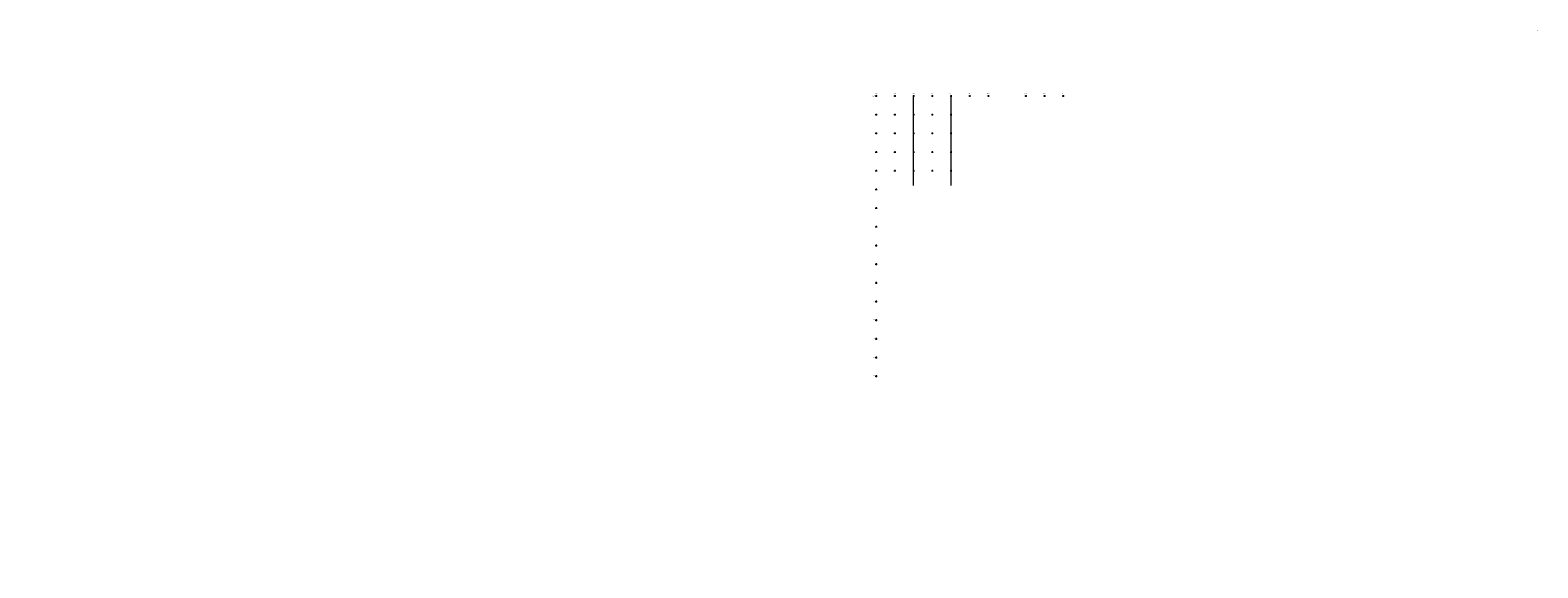
# Model space of a CAD drawing. Units: millimetres. Extents: x 806284 to 3226012, y 142607 to 645371.
# Drawn here: x 2016148 to 3226012, y 183980 to 615732 of the extents above; entities that cross this region are included whole.
import ezdxf

# ---------------------------------------------------------------- set-up
doc = ezdxf.new("R2010")
doc.units = ezdxf.units.MM
doc.layers.get('0').update_dxf_attribs({"lineweight": 15})
for name, color, linetype, lineweight in [('Сетка координат', 7, 'Continuous', 25), ('Текст', 142, 'Continuous', 25), ('ЭО_Текст', 3, 'Continuous', 35)]:
    doc.layers.add(name, color=color, linetype=linetype, lineweight=lineweight)
doc.layers.add('Системный слой VIEW1', color=7, linetype='Continuous')
doc.styles.get("Standard").update_dxf_attribs({"font": 'TIMES.TTF'})
doc.styles.add('М 1-1000', font='cs_gost2304.shx', dxfattribs={"oblique": 15, "height": 3500})
doc.styles.add('ЭТ тект Arial', font='ARIAL.TTF')

# ---------------------------------------------------------------- blocks, each defined once
blk = doc.blocks.new('A$C2CF34213')
at = {"layer": 'Сетка координат', "color": 0, "lineweight": 13, "ltscale": 1000}
for p, q in [((-5000, 0), (5000, 0)), ((0, 5000), (0, -5000))]:
    blk.add_line(p, q, dxfattribs=at)
blk = doc.blocks.new('A$C69793A55')
at = {"layer": 'Сетка координат', "color": 0, "lineweight": 13, "ltscale": 1000}
for p, q in [((-5000, 0), (5000, 0)), ((0, 5000), (0, -5000))]:
    blk.add_line(p, q, dxfattribs=at)
blk = doc.blocks.new('A$C3B8D5067')
at = {"layer": 'Сетка координат', "color": 0, "lineweight": 13, "ltscale": 1000}
for p, q in [((-5000, 0), (5000, 0)), ((0, 5000), (0, -5000))]:
    blk.add_line(p, q, dxfattribs=at)
blk = doc.blocks.new('A$C263C3161')
at = {"layer": 'Сетка координат', "color": 0, "lineweight": 13, "ltscale": 1000}
for p, q in [((-5000, 0), (5000, 0)), ((0, 5000), (0, -5000))]:
    blk.add_line(p, q, dxfattribs=at)
blk = doc.blocks.new('A$C2A7746DA')
at = {"layer": 'Сетка координат', "color": 0, "lineweight": 13, "ltscale": 1000}
for p, q in [((-5000, 0), (5000, 0)), ((0, 5000), (0, -5000))]:
    blk.add_line(p, q, dxfattribs=at)
blk = doc.blocks.new('A$C414434FA')
at = {"layer": 'Сетка координат', "color": 0, "lineweight": 13, "ltscale": 1000}
for p, q in [((-5000, 0), (5000, 0)), ((0, 5000), (0, -5000))]:
    blk.add_line(p, q, dxfattribs=at)

msp = doc.modelspace()

# ---------------------------------------------------------------- linework, layer by layer
at = {"color": 9, "lineweight": 5, "ltscale": 1000}
for p, q in [((2725094.968, 491030), (2725094.968, 562881.789)), ((2755094.968, 491030), (2755094.968, 562881.789))]:
    msp.add_line(p, q, dxfattribs=at)

# ---------------------------------------------------------------- block references
at = {"ltscale": 1000, "xscale": 0.15, "yscale": 0.15, "zscale": 0.15}
for name, p in [('A$C2CF34213', (2695094.968, 562881.789)), ('A$C2A7746DA', (2710094.968, 562881.789)), ('A$C263C3161', (2725094.968, 562881.789)), ('A$C3B8D5067', (2740094.968, 562881.789)), ('A$C69793A55', (2755094.968, 562881.789)), ('A$C414434FA', (2770094.968, 562881.789)), ('A$C414434FA', (2785094.968, 562881.789)), ('A$C414434FA', (2815094.968, 562881.789)), ('A$C414434FA', (2830094.968, 562881.789)), ('A$C414434FA', (2845094.968, 562881.789)), ('A$C2CF34213', (2695094.968, 547881.789)), ('A$C2A7746DA', (2710094.968, 547881.789)), ('A$C263C3161', (2725094.968, 547881.789)), ('A$C3B8D5067', (2740094.968, 547881.789)), ('A$C69793A55', (2755094.968, 547881.789)), ('A$C2CF34213', (2695094.968, 532881.789)), ('A$C2A7746DA', (2710094.968, 532881.789)), ('A$C263C3161', (2725094.968, 532881.789)), ('A$C3B8D5067', (2740094.968, 532881.789)), ('A$C69793A55', (2755094.968, 532881.789)), ('A$C2CF34213', (2695094.968, 517881.789)), ('A$C2A7746DA', (2710094.968, 517881.789)), ('A$C263C3161', (2725094.968, 517881.789)), ('A$C3B8D5067', (2740094.968, 517881.789)), ('A$C69793A55', (2755094.968, 517881.789)), ('A$C2CF34213', (2695094.968, 502881.789)), ('A$C2A7746DA', (2710094.968, 502881.789)), ('A$C263C3161', (2725094.968, 502881.789)), ('A$C3B8D5067', (2740094.968, 502881.789)), ('A$C69793A55', (2755094.968, 502881.789)), ('A$C2CF34213', (2695094.968, 487881.789)), ('A$C2CF34213', (2695094.968, 472881.789)), ('A$C2CF34213', (2695094.968, 457881.789)), ('A$C2CF34213', (2695094.968, 442881.789)), ('A$C2CF34213', (2695094.968, 427881.789)), ('A$C2CF34213', (2695094.968, 412881.789)), ('A$C2CF34213', (2695094.968, 397881.789)), ('A$C2CF34213', (2695094.968, 382881.789)), ('A$C2CF34213', (2695094.968, 367881.789)), ('A$C2CF34213', (2695094.968, 352881.789)), ('A$C2CF34213', (2695094.968, 337881.789))]:
    msp.add_blockref(name, p, dxfattribs=at)

# ---------------------------------------------------------------- texts
at = {"layer": 'Системный слой VIEW1', "insert": (2732711.231, 237313.889), "char_height": 1875, "width": 6508.89969, "attachment_point": 7, "rotation": 20}
msp.add_mtext('\\H2.5;\\fArial;\\C7;\\W1.04;\\Q15;107', dxfattribs=at)
at = {"layer": 'Системный слой VIEW1', "insert": (2690163.288, 183979.672), "char_height": 2625, "width": 14020.76626, "attachment_point": 7}
msp.add_mtext('\\H3.5;\\fArial;\\C7;\\W1.04;\\Q15;25000', dxfattribs=at)
at = {"layer": 'Текст', "lineweight": 13, "ltscale": 1000, "char_height": 525, "width": 1528.01496, "attachment_point": 5, "style": 'М 1-1000'}
for s, insert in [('11000', (2693162.934, 562874.057)), ('25000', (2695027.018, 564770.33)), ('25100', (2710027.018, 564770.33)), ('25200', (2725027.018, 564770.33)), ('25300', (2740027.018, 564770.33)), ('25400', (2755027.018, 564770.33)), ('25500', (2770027.018, 564770.33)), ('25600', (2785027.018, 564770.33)), ('25800', (2815027.018, 564770.33)), ('25900', (2830027.018, 564770.33)), ('26000', (2845027.018, 564770.33)), ('9900', (2693162.934, 397874.057)), ('9800', (2693162.934, 382874.057)), ('9700', (2693162.934, 367874.057)), ('9600', (2693162.934, 352874.057)), ('9500', (2693162.934, 337874.057))]:
    msp.add_mtext(s, dxfattribs=dict(at, insert=insert))
at = {"layer": 'ЭО_Текст', "insert": (932157.154, 616809.676), "char_height": 300, "width": 18300, "attachment_point": 1, "style": 'ЭТ тект Arial'}
msp.add_mtext('\\pi7640.4;\\P{\\H1.1667x;\\P\\pi6894.3;ОБЩИЕ УКАЗАНИЯ}\\P\\pi428.58;{\\H0.83333x;1. Проектом предусмотрены решения по внутреннему освещению горизонта 480 метра\\P2. Категория электроснабжения III.\\P\\pi0;    3. Сеть освещения запитать от 12 аппаратов \\fTimes New Roman|b0|i0|c204|p18;АОШ (расположение см. \\fArial|b0|i0|c204|p34;1749/6-213.1ЭО л.16-л.21)\\P    4. Принята система сети  IT; напряжение сети 380В. \\P\\pi428.58;Расчетная мощность - 22,95 кВт.\\P\\pi0;    5. Распределительная сеть выполняется кабелем ВРБГ.\\P\\pi428.58;  Кабели проверены по допустимой токовой нагрузке, по допустимой потере напряжения\\P6. Электропроводка по всей длине проводников имеет отличительную окраску, голубого цвета - для обозначения нулевого рабочего проводника сети; зелено-желтого цвета - для обозначения нулевого защитного проводника, любого цвета - для обозначения фазного проводника.\\P7. Расчет освещения горизонта выполнен по методу удельной мощности. Расчет освещения камер выполнен по методу светового потока.\\P8. По расчету освещения обеспечивается минимальное освещение горизонта 5 лк.\\P9. В результате рассчета выяснено, что необходимое расстояние между светильниками 11 метров.\\P10. В качестве светильников принимаем ФСР 14 У с лампами OSRAM Dulux EL LL 20W/827\\P\\fTimes New Roman|b0|i0|c204|p18;11.\\fArial|b0|i0|c204|p34; Все металлические нетоковедущие части электрооборудования, нормально не находящиеся под напряжением, но которые могут оказаться под напряжением вследствие нарушения изоляции, заземлить (занулить) согласно гл.1.7  ПУЭ издание. }', dxfattribs=at)

doc.saveas('drawing.dxf')
